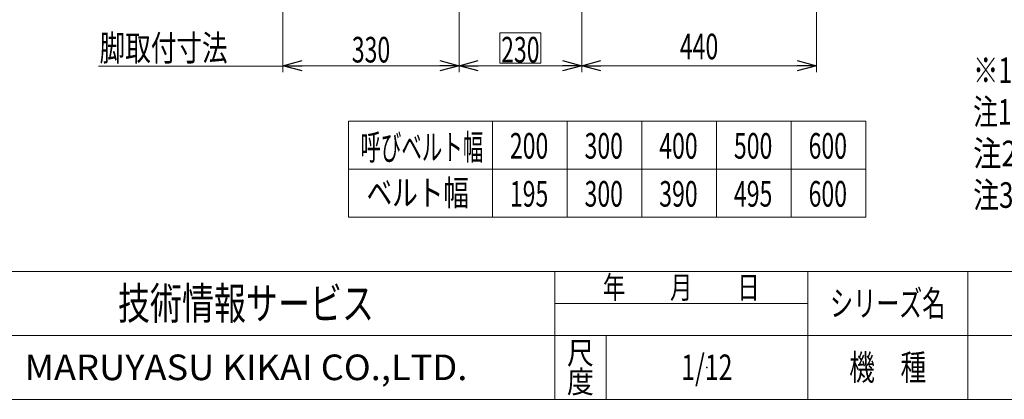
# Model space of a CAD drawing. Units: millimetres. Extents: x -2364 to 2364, y -1622 to 1622.
# Drawn here: x -1417 to 429, y -1594 to -883 of the extents above; entities that cross this region are included whole.
import ezdxf
from ezdxf.enums import TextEntityAlignment as Align

# ---------------------------------------------------------------- set-up
doc = ezdxf.new("R2010")
doc.units = ezdxf.units.MM
doc.header["$LTSCALE"] = 3
doc.header["$PDSIZE"] = 1
for name, color, linetype in [('LAYERGROUP-1', 7, 'Continuous'), ('LAYERGROUP-10', 7, 'Continuous'), ('ZUWAKU', 7, 'Continuous')]:
    doc.layers.add(name, color=color, linetype=linetype)
doc.styles.add('dcStyle0', font='ＭＳ Ｐゴシック')
doc.styles.add('dcStyle1', font='txt.shx', dxfattribs={"width": 1.2, "bigfont": 'bigfont'})
doc.dimstyles.new('dc_Rotated', dxfattribs={"dimtxt": 48, "dimasz": 36.000023, "dimexe": 12, "dimexo": 12, "dimgap": 10, "dimtad": 3, "dimdsep": 46, "dimtxsty": 'dcStyle0', "dimblk1": 'OPEN30', "dimblk2": 'OPEN30', "dimsah": 1, "dimcen": 0.09, "dimclrd": 2, "dimclre": 2, "dimclrt": 2, "dimadec": 0, "dimazin": 2, "dimtfac": 1, "dimtdec": 4, "dimtmove": 0, "dimatfit": 3, "dimfxl": 1, "dimarcsym": 1})

# ---------------------------------------------------------------- blocks, each defined once
blk = doc.blocks.new('DC_GROUP_W_FHB_S_010_1_82')
at = {"color": 2, "style": 'dcStyle0'}
for s, width, p, p2 in [('※1 呼び機長は、ベルトの伸縮により、最大45 mm変動します', 0.737681, (370.2, -1001.4), (1690.2, -1001.4)), ('注1 本図はベルト幅300 mm、呼び機長100 cm、モータ取付側 L、FHB-HPA脚付の場合です', 0.710625, (370.2, -1079.4), (2266.2, -1079.4)), ('注2       寸法は呼び機長により変わります', 0.774993, (370.2, -1157.4), (1330.2, -1157.4)), ('注3 脚、ステーパイプはオプションです', 0.77367, (370.2, -1235.4), (1234.2, -1235.4))]:
    blk.add_text(s, height=48, dxfattribs=dict(at, width=width)).set_placement(p, p2, align=Align.FIT)
blk = doc.blocks.new('_Open30')
at = {"color": 0, "linetype": 'ByBlock', "lineweight": -2}
for p, q in [((-1, 0.267949), (0, 0)), ((0, 0), (-1, -0.267949)), ((0, 0), (-1, 0))]:
    blk.add_line(p, q, dxfattribs=at)
blk = doc.blocks.new('*D127')
at = {"color": 2, "linetype": 'Continuous', "lineweight": 13}
for p, q in [((-593.6, -70.5), (-593.6, -980.8)), ((-923.6, -100.8), (-923.6, -980.8)), ((-923.6, -968.8), (-593.6, -968.8))]:
    blk.add_line(p, q, dxfattribs=at)
at = {"color": 2, "xscale": 36.00003369138344, "yscale": 35.99987241868372}
for p, rotation in [((-923.6, -968.8), 180), ((-593.6, -968.8), 360)]:
    blk.add_blockref('_Open30', p, dxfattribs=dict(at, rotation=rotation))
at = {"color": 2, "style": 'dcStyle0', "width": 0.6875}
blk.add_text('330', height=48, dxfattribs=at).set_placement((-794.6, -962.8), (-722.6, -962.8), align=Align.FIT)
blk = doc.blocks.new('*D128')
at = {"color": 2, "linetype": 'Continuous', "lineweight": 13}
for p, q in [((-593.6, -70.5), (-593.6, -980.8)), ((-363.6, -70.5), (-363.6, -980.8)), ((-593.6, -968.8), (-363.6, -968.8))]:
    blk.add_line(p, q, dxfattribs=at)
at = {"color": 2, "xscale": 36.00003369138344, "yscale": 35.99987241868372}
for p, rotation in [((-593.6, -968.8), 180), ((-363.6, -968.8), 360)]:
    blk.add_blockref('_Open30', p, dxfattribs=dict(at, rotation=rotation))
at = {"color": 2, "style": 'dcStyle0', "width": 0.6875}
blk.add_text('230', height=48, dxfattribs=at).set_placement((-514.6, -962.8), (-442.6, -962.8), align=Align.FIT)
blk = doc.blocks.new('*D129')
at = {"color": 2, "linetype": 'Continuous', "lineweight": 13}
for p, q in [((-363.6, -70.5), (-363.6, -980.8)), ((76.4, -70.8), (76.4, -980.8)), ((-363.6, -968.8), (76.4, -968.8))]:
    blk.add_line(p, q, dxfattribs=at)
at = {"color": 2, "xscale": 36.00003369138344, "yscale": 35.99987241868372}
for p, rotation in [((-363.6, -968.8), 180), ((76.4, -968.8), 360)]:
    blk.add_blockref('_Open30', p, dxfattribs=dict(at, rotation=rotation))
at = {"color": 2, "style": 'dcStyle0', "width": 0.6875}
blk.add_text('440', height=48, dxfattribs=at).set_placement((-179.6, -956.8), (-107.6, -956.8), align=Align.FIT)
blk = doc.blocks.new('DC_GROUP_W_FHB_S_010_1_72')
at = {"layer": 'ZUWAKU', "color": 4, "linetype": 'Continuous', "lineweight": 13}
for p, q in [((2364, -1354.5), (-2364, -1354.5)), ((-414, -1594.5), (-414, -1354.5)), ((60, -1594.5), (60, -1354.5)), ((360, -1354.5), (360, -1594.5)), ((-414, -1414.5), (60, -1414.5)), ((-2364, -1474.5), (2364, -1474.5)), ((-318, -1474.5), (-318, -1594.5))]:
    blk.add_line(p, q, dxfattribs=at)
at = {"layer": 'ZUWAKU', "color": 7, "linetype": 'Continuous', "lineweight": 13}
blk.add_line((-2364, -1594.5), (2364, -1594.5), dxfattribs=at)
at = {"layer": 'ZUWAKU', "color": 2, "style": 'dcStyle1'}
for s, height, width, p, p2 in [('年\u3000\u3000月\u3000\u3000日', 42, 1.195122, (-324, -1405.5), (-30, -1405.5)), ('シリーズ名', 48, 1.086207, (102, -1438.5), (318, -1438.5)), ('尺', 42, 1.68, (-391.2, -1528.5), (-340.8, -1528.5)), ('機\u3000種', 48, 1.235294, (138, -1558.5), (282, -1558.5)), ('度', 42, 1.68, (-391.2, -1582.5), (-340.8, -1582.5))]:
    blk.add_text(s, height=height, dxfattribs=dict(at, width=width)).set_placement(p, p2, align=Align.FIT)
at = {"layer": 'ZUWAKU', "color": 7, "style": 'dcStyle1'}
for s, height, width, p, p2 in [('技術情報サービス', 60, 1.191489, (-1233, -1444.5), (-753, -1444.5)), ('MARUYASU KIKAI CO.,LTD.', 48, 0.899028, (-1408.1, -1558.5), (-577.9, -1558.5))]:
    blk.add_text(s, height=height, dxfattribs=dict(at, width=width)).set_placement(p, p2, align=Align.FIT)
blk = doc.blocks.new('DC_GROUP_W_FHB_S_010_1_73')
at = {"layer": 'ZUWAKU', "color": 2, "linetype": 'Continuous'}
blk.add_point((-129, -1534.5), dxfattribs=at)

msp = doc.modelspace()

# ---------------------------------------------------------------- linework, layer by layer
at = {"color": 7, "linetype": 'Continuous', "lineweight": 13}
for p, q in [((-517.1703, -907.078), (-440.1124, -907.078)), ((-517.1703, -963.7709), (-517.1703, -907.078)), ((-440.1124, -907.078), (-440.1124, -963.7709)), ((-440.1124, -963.7709), (-517.1703, -963.7709))]:
    msp.add_line(p, q, dxfattribs=at)
at = {"layer": 'LAYERGROUP-10', "color": 2, "linetype": 'Continuous', "lineweight": 13}
for p, q in [((-1269.1779, -969.3822), (-923.6413, -969.3822)), ((-800.6657, -1072.5963), (169.3343, -1072.5963)), ((-800.6657, -1252.5963), (-800.6657, -1072.5963)), ((-530.6657, -1072.5963), (-530.6657, -1252.5963)), ((-390.6657, -1072.5963), (-390.6657, -1252.5963)), ((-250.6657, -1072.5963), (-250.6657, -1252.5963)), ((-110.6657, -1072.5963), (-110.6657, -1252.5963)), ((29.3343, -1072.5963), (29.3343, -1252.5963)), ((169.3343, -1072.5963), (169.3343, -1252.5963)), ((-800.6657, -1162.5963), (169.3343, -1162.5963)), ((169.3343, -1252.5963), (-800.6657, -1252.5963))]:
    msp.add_line(p, q, dxfattribs=at)

# ---------------------------------------------------------------- block references
at = {"linetype": 'Continuous'}
msp.add_blockref('DC_GROUP_W_FHB_S_010_1_82', (0, 0), dxfattribs=at)
at = {"layer": 'ZUWAKU', "linetype": 'Continuous'}
for name in ['DC_GROUP_W_FHB_S_010_1_72', 'DC_GROUP_W_FHB_S_010_1_73']:
    msp.add_blockref(name, (0, 0), dxfattribs=at)

# ---------------------------------------------------------------- texts
at = {"layer": 'LAYERGROUP-1', "color": 2, "style": 'dcStyle1', "width": 0.531646}
msp.add_text('1/12', height=48, dxfattribs=at).set_placement((-177, -1558.4631), (-81, -1558.4631), align=Align.FIT)
at = {"layer": 'LAYERGROUP-10', "color": 2, "style": 'dcStyle0'}
for s, width, p, p2 in [('脚取付寸法', 0.6875, (-1267.3985, -959.603), (-1027.3985, -959.603)), ('呼びベルト幅', 0.594131, (-778.4779, -1145.6422), (-548.0779, -1145.6422)), ('200', 0.6875, (-498.2473, -1143.1167), (-426.2473, -1143.1167)), ('300', 0.6875, (-358.2473, -1143.1167), (-286.2473, -1143.1167)), ('400', 0.6875, (-218.2473, -1143.1167), (-146.2473, -1143.1167)), ('500', 0.6875, (-78.2473, -1143.1167), (-6.2473, -1143.1167)), ('600', 0.6875, (61.7527, -1143.1167), (133.7527, -1143.1167)), ('ベルト幅', 0.765263, (-766.8544, -1231.1065), (-574.8544, -1231.1065)), ('195', 0.6875, (-498.2473, -1233.1167), (-426.2473, -1233.1167)), ('300', 0.6875, (-358.2473, -1233.1167), (-286.2473, -1233.1167)), ('390', 0.6875, (-218.2473, -1233.1167), (-146.2473, -1233.1167)), ('495', 0.6875, (-78.2473, -1233.1167), (-6.2473, -1233.1167)), ('600', 0.6875, (61.7527, -1233.1167), (133.7527, -1233.1167))]:
    msp.add_text(s, height=48, dxfattribs=dict(at, width=width)).set_placement(p, p2, align=Align.FIT)

# ---------------------------------------------------------------- dimensions: what is measured, and where the dimension line sits
at = {"linetype": 'Continuous', "lineweight": 13}
for base, p1, p2, override, picture, middle in [((-593.6413, -968.7651), (-923.6413, -88.7651), (-593.6413, -58.4737), {"dimtxt": 48, "dimasz": 36.000023, "dimexe": 12, "dimexo": 12, "dimgap": 6, "dimtad": 3, "dimtih": 0, "dimtoh": 0, "dimdec": 3, "dimlfac": 1, "dimzin": 8, "dimtxsty": 'dcStyle0', "dimblk1": 'Open30', "dimblk2": 'Open30', "dimsah": 1, "dimclrd": 2, "dimclre": 2, "dimclrt": 2, "dimazin": 2, "dimtofl": 1, "dimtolj": 0, "dimtzin": 8, "dimarcsym": 1}, '*D127', (-758.6413, -968.7651)), ((-363.6413, -968.7651), (-593.6413, -58.4737), (-363.6413, -58.4737), {"dimtxt": 48, "dimasz": 36.000023, "dimexe": 12, "dimexo": 12, "dimgap": 6, "dimtad": 3, "dimtih": 0, "dimtoh": 0, "dimdec": 3, "dimlfac": 1, "dimzin": 8, "dimtxsty": 'dcStyle0', "dimblk1": 'Open30', "dimblk2": 'Open30', "dimsah": 1, "dimclrd": 2, "dimclre": 2, "dimclrt": 2, "dimazin": 2, "dimtofl": 1, "dimtolj": 0, "dimtzin": 8, "dimarcsym": 1}, '*D128', (-478.6413, -968.7651)), ((76.3587, -968.7651), (-363.6413, -58.4737), (76.3587, -58.7651), {"dimtxt": 48, "dimasz": 36.000023, "dimexe": 12, "dimexo": 12, "dimgap": 12, "dimtad": 3, "dimtih": 0, "dimtoh": 0, "dimdec": 3, "dimlfac": 1, "dimzin": 8, "dimtxsty": 'dcStyle0', "dimblk1": 'Open30', "dimblk2": 'Open30', "dimsah": 1, "dimclrd": 2, "dimclre": 2, "dimclrt": 2, "dimazin": 2, "dimtofl": 1, "dimtolj": 0, "dimtzin": 8, "dimarcsym": 1}, '*D129', (-143.6413, -968.7651))]:
    dim = msp.add_linear_dim(base=base, p1=p1, p2=p2, dimstyle='dc_Rotated', override=override, dxfattribs=at)
    dim.commit()
    dim.dimension.update_dxf_attribs({"geometry": picture, "text_midpoint": middle, "dimtype": 160})

doc.saveas('drawing.dxf')
